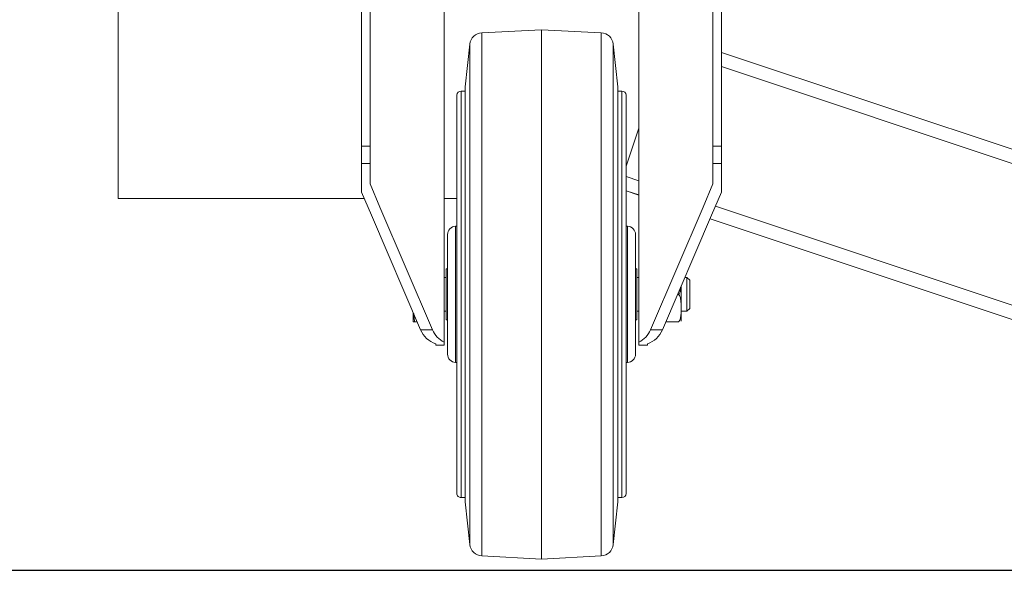
# Model space of a CAD drawing. Units: inches. Extents: x 0.3 to 10.6, y 0.4 to 8.2.
# Drawn here: x 2.3 to 2.5, y 1.3 to 1.4 of the extents above; entities that cross this region are included whole.
import ezdxf

# ---------------------------------------------------------------- set-up
doc = ezdxf.new("R2010")
doc.units = ezdxf.units.IN
doc.header["$MEASUREMENT"] = 0
doc.layers.add('FORMAT', color=7, linetype='Continuous')

msp = doc.modelspace()

# ---------------------------------------------------------------- linework, layer by layer
at = {"color": 7, "linetype": 'Continuous', "lineweight": 15}
for p, q in [((2.288508152568631, 1.374320555746401), (2.288508152568631, 1.464945555735453)), ((2.383257783474112, 1.441901965236673), (2.383257783474112, 1.332532844638665)), ((2.439852271663089, 1.441901965236673), (2.439852271663089, 1.332532844638665)), ((2.359266641741828, 1.389478774591776), (2.359266641741828, 1.438112386455062)), ((2.361727271663089, 1.438112386455062), (2.361727271663089, 1.389478774591776)), ((2.461382783474112, 1.389478774591776), (2.461382783474112, 1.438112386455062)), ((2.463843413395372, 1.438112386455062), (2.463843413395372, 1.389478774591776)), ((2.411555027568601, 1.423348606934888), (2.394190164048506, 1.422438545468523)), ((2.428919891088715, 1.422438545468914), (2.411555027568601, 1.423348606934888)), ((2.4115550275686, 1.346453921888133), (2.411555027568601, 1.423348606934888)), ((2.390712494958076, 1.419138346167546), (2.389409358276245, 1.406739354965778)), ((2.433700696860126, 1.406739354965778), (2.432397560179258, 1.419138346167648)), ((2.463843413395371, 1.416733149171803), (2.732350727946723, 1.327230546106446)), ((2.389409358276245, 1.405509040005148), (2.388179043315615, 1.405509040005148)), ((2.389409358276245, 1.346453921888133), (2.389409358276245, 1.406739354965778)), ((2.433700696860126, 1.346453921888133), (2.433700696860126, 1.406739354965778)), ((2.434931011820756, 1.405509040005148), (2.433700696860126, 1.405509040005148)), ((2.386948728354985, 1.346453921888133), (2.386948728354985, 1.404278725044518)), ((2.436161326781386, 1.346453921888133), (2.436161326781386, 1.404278725044518)), ((2.439852271663087, 1.394759163029767), (2.436161326781385, 1.383686328384662)), ((2.359266641741828, 1.389478774591776), (2.361727271663089, 1.389478774591776)), ((2.359266641741828, 1.384429069525929), (2.359266641741828, 1.389478774591776)), ((2.361727271663089, 1.389478774591776), (2.361727271663089, 1.384429069525929)), ((2.463843413395372, 1.389478774591776), (2.461382783474112, 1.389478774591776)), ((2.461382783474112, 1.389478774591776), (2.461382783474112, 1.384429069525929)), ((2.463843413395372, 1.384429069525929), (2.463843413395372, 1.389478774591776)), ((2.361727271663089, 1.384429069525929), (2.359266641741828, 1.384429069525929)), ((2.359266641741828, 1.384429069525929), (2.359266641741828, 1.376162142499178)), ((2.361727271663089, 1.384429069525929), (2.361727271663089, 1.378539037160358)), ((2.463843413395372, 1.384429069525929), (2.461382783474112, 1.384429069525929)), ((2.461382783474112, 1.384429069525929), (2.461382783474112, 1.378539037160357)), ((2.463843413395372, 1.384429069525929), (2.463843413395372, 1.376162142499178)), ((2.364610078934875, 1.371816163828012), (2.361727271663089, 1.378539037160358)), ((2.436161326781385, 1.376524945846419), (2.439852271663088, 1.375294628619363)), ((2.458499976202326, 1.371816163828012), (2.461382783474112, 1.378539037160357)), ((2.360056324875822, 1.374320555746401), (2.288508152568631, 1.374320555746401)), ((2.362149449013615, 1.369439269166832), (2.359266641741828, 1.376162142499178)), ((2.386948728354983, 1.374320555746401), (2.38325778347411, 1.374320555746401)), ((2.460960606123586, 1.369439269166832), (2.463843413395372, 1.376162142499178)), ((2.364610078934875, 1.371816163828012), (2.37989844426983, 1.336162811413005)), ((2.443211610867371, 1.336162811413005), (2.458499976202326, 1.371816163828012)), ((2.376418588063203, 1.336162811413005), (2.362149449013615, 1.369439269166832)), ((2.460960606123586, 1.369439269166832), (2.446691467073998, 1.336162811413005)), ((2.460517607463217, 1.368406170662745), (2.661322762766331, 1.301470995587153)), ((2.386948728354985, 1.366280776906776), (2.386573769234208, 1.366261125971)), ((2.436536285902163, 1.366261125971), (2.436161326781385, 1.366280776906776)), ((2.384242041876238, 1.346453921888133), (2.384242041876238, 1.363803996970439)), ((2.438868013260132, 1.346453921888133), (2.438868013260133, 1.363803996970439)), ((2.384242041876238, 1.353835811651913), (2.383872947389047, 1.353835811651913)), ((2.383872947389047, 1.346453921888133), (2.383872947389047, 1.353835811651913)), ((2.439237107747324, 1.353835811651913), (2.438868013260132, 1.353835811651913)), ((2.439237107747324, 1.346453921888133), (2.439237107747324, 1.353835811651913)), ((2.383872947389047, 1.351375181730653), (2.383257783474112, 1.351375181730653)), ((2.439852271663088, 1.351375181730653), (2.439237107747324, 1.351375181730653)), ((2.453783743119784, 1.351375181730653), (2.453214620137409, 1.351375181730653)), ((2.454616051190648, 1.350542873659787), (2.453783743119784, 1.351375181730651)), ((2.453783743119784, 1.341532662045616), (2.453783743119784, 1.351375181730653)), ((2.454616051190648, 1.346453921888133), (2.454616051190648, 1.350542873659787)), ((2.452155421269388, 1.346453921888133), (2.452155421269388, 1.348927845675176)), ((2.383872947389047, 1.339072032124354), (2.383872947389047, 1.346453921888133)), ((2.384242041876238, 1.329103846805827), (2.384242041876238, 1.346453921888133)), ((2.386948728354985, 1.288629118731748), (2.386948728354985, 1.346453921888133)), ((2.389409358276245, 1.286168488810488), (2.389409358276245, 1.346453921888133)), ((2.411555027568601, 1.269559236841378), (2.4115550275686, 1.346453921888133)), ((2.433700696860126, 1.286168488810488), (2.433700696860126, 1.346453921888133)), ((2.436161326781386, 1.288629118731748), (2.436161326781386, 1.346453921888133)), ((2.438868013260133, 1.329103846805827), (2.438868013260132, 1.346453921888133)), ((2.439237107747324, 1.339072032124354), (2.439237107747324, 1.346453921888133)), ((2.451104355229556, 1.346453921888133), (2.451408063177904, 1.346453921888133)), ((2.452155421269388, 1.338702937636165), (2.452155421269388, 1.346453921888133)), ((2.454616051190648, 1.34236497011648), (2.454616051190648, 1.346453921888133)), ((2.453783743119784, 1.341532662045616), (2.454616051190648, 1.34236497011648)), ((2.374276484261514, 1.341052508921233), (2.374276484261514, 1.338456874644039)), ((2.374409789592495, 1.340847445658573), (2.374607976938837, 1.338456874644039)), ((2.383257783474112, 1.341532662045613), (2.383872947389047, 1.341532662045613)), ((2.383872947389047, 1.339072032124354), (2.384242041876238, 1.339072032124354)), ((2.438868013260132, 1.339072032124354), (2.439237107747324, 1.339072032124354)), ((2.439237107747324, 1.341532662045613), (2.439852271663089, 1.341532662045613)), ((2.452155421269385, 1.341532662045613), (2.453783743119784, 1.341532662045613)), ((2.374607976938837, 1.338456874644039), (2.374276484261514, 1.338456874644039)), ((2.375434880377898, 1.338456874644039), (2.374607976938837, 1.338456874644039)), ((2.376418588063203, 1.336162811413005), (2.37989844426983, 1.336162811413005)), ((2.446691467073998, 1.336162811413005), (2.443211610867371, 1.336162811413005)), ((2.447675174759303, 1.338456874644039), (2.451408063177904, 1.338456874644039)), ((2.380797153552852, 1.331690142360574), (2.380797153552852, 1.332093177654859)), ((2.383257783474112, 1.331690142360574), (2.380797153552852, 1.331690142360574)), ((2.383257783474112, 1.332532844638665), (2.383257783474112, 1.331690142360574)), ((2.439852271663089, 1.332532844638665), (2.439852271663089, 1.331690142360574)), ((2.439852271663089, 1.331690142360574), (2.442312901584348, 1.331690142360574)), ((2.442312901584348, 1.331690142360574), (2.442312901584348, 1.332093177654859)), ((2.386573769234208, 1.326646717805266), (2.386948728354985, 1.326627066869491)), ((2.436161326781385, 1.326627066869491), (2.436536285902163, 1.326646717805266)), ((2.388179043315615, 1.287398803771118), (2.389409358276245, 1.287398803771118)), ((2.389409358276245, 1.286168488810488), (2.390712494958076, 1.27376949760872)), ((2.432397560179258, 1.273769497608619), (2.433700696860126, 1.286168488810488)), ((2.433700696860126, 1.287398803771118), (2.434931011820756, 1.287398803771118)), ((2.39071249495992, 1.273769497608914), (2.390712504943449, 1.273769402618352)), ((2.432397550193742, 1.273769402618352), (2.432397560177262, 1.273769497608828)), ((2.394190104169734, 1.270469301453065), (2.394190164048919, 1.270469298314904)), ((2.394190164048506, 1.270469298307744), (2.411555027568601, 1.269559236841378)), ((2.411555027568601, 1.269559236841378), (2.428919891088715, 1.270469298307353)), ((2.428919891088357, 1.270469298314908), (2.428919950967456, 1.270469301453065))]:
    msp.add_line(p, q, dxfattribs=at)
at = {"color": 8, "linetype": 'Continuous', "lineweight": 15}
for p, q in [((2.394190164048506, 1.346453921888133), (2.394190164048506, 1.422438545468523)), ((2.428919891088715, 1.346453921888133), (2.428919891088715, 1.422438545468914)), ((2.390712494958076, 1.346453921888133), (2.390712494958076, 1.419138346167546)), ((2.432397560179258, 1.346453921888133), (2.432397560179258, 1.419138346167648)), ((2.731122963496573, 1.323524751973431), (2.463843413395371, 1.412618099468141)), ((2.388179043315615, 1.346453921888133), (2.388179043315615, 1.405509040005148)), ((2.434931011820756, 1.346453921888133), (2.434931011820756, 1.405509040005148)), ((2.436161326781385, 1.380669988304746), (2.439852271663088, 1.379439671077689)), ((2.439852271663088, 1.375319622708007), (2.436161326781385, 1.376549939935063)), ((2.436161326781385, 1.376524946604961), (2.439852271663088, 1.375294629377904)), ((2.462072741856644, 1.372032834034973), (2.718770339142873, 1.286466810643285)), ((2.460517607747807, 1.368406171326424), (2.661322762810968, 1.301470996330816)), ((2.678265778693228, 1.295848307296012), (2.4605269847295, 1.368428038990203)), ((2.386573769234208, 1.346453921888133), (2.386573769234208, 1.366261125971)), ((2.436536285902163, 1.346453921888133), (2.436536285902163, 1.366261125971)), ((2.386573769234208, 1.326646717805266), (2.386573769234208, 1.346453921888133)), ((2.388179043315615, 1.287398803771118), (2.388179043315615, 1.346453921888133)), ((2.390712494958076, 1.27376949760872), (2.390712494958076, 1.346453921888133)), ((2.394190164048506, 1.270469298307744), (2.394190164048506, 1.346453921888133)), ((2.428919891088715, 1.270469298307353), (2.428919891088715, 1.346453921888133)), ((2.432397560179258, 1.273769497608619), (2.432397560179258, 1.346453921888133)), ((2.434931011820756, 1.287398803771118), (2.434931011820756, 1.346453921888133)), ((2.436536285902163, 1.326646717805266), (2.436536285902163, 1.346453921888133))]:
    msp.add_line(p, q, dxfattribs=at)
at = {"color": 7, "linetype": 'Continuous', "lineweight": 15}
for centre, radius, start, end in [((2.394383341037456, 1.41875253944331), 0.003691064584502465, 93.00002478302956, 174.0002276413516), ((2.428726714099848, 1.418752539443696), 0.003691064584502553, 5.999772354198042, 86.9999752182614), ((2.388179043315615, 1.404278725044518), 0.001230314960630086, 90, 180), ((2.434931011820756, 1.404278725044518), 0.001230314960630086, 0, 90), ((2.386702542963144, 1.363803996970439), 0.002460501086905875, 93.0000245240974, 179.9999999999586), ((2.436407512173227, 1.363803996970439), 0.002460501086905875, 4.136464330313299e-11, 86.99997547590262), ((2.38320330704502, 1.339072276922219), 0.007382235515854443, 203.2109233855334, 250.9775670785822), ((2.386683163251647, 1.339072276922219), 0.007382235515854661, 203.210923385532, 242.3542799326797), ((2.436426891885553, 1.339072276922219), 0.007382235515854661, 297.6457200673219, 336.7890766144696), ((2.43990674809218, 1.339072276922219), 0.007382235515854992, 289.0224329214227, 336.789076614471), ((2.386702542963144, 1.329103846805827), 0.002460501086905875, 179.9999999999586, 266.9999754759032), ((2.436407512173227, 1.329103846805827), 0.002460501086905875, 273.0000245240985, 4.136464330313299e-11), ((2.388179043315615, 1.288629118731748), 0.001230314960630086, 180, 270.0000000000008), ((2.434931011820756, 1.288629118731748), 0.001230314960630086, 270.0000000000008, 0), ((2.394383341037456, 1.274155304332957), 0.003691064584502465, 185.9997723586492, 266.9999752169713), ((2.428726714099848, 1.274155304332571), 0.003691064584502553, 273.0000247817395, 354.0002276458029)]:
    msp.add_arc(centre, radius, start, end, dxfattribs=at)
for points, knots in [([(2.451408063177904, 1.346453921888133), (2.451556385781717, 1.346694651703187), (2.451945876339447, 1.347326800731834), (2.451967066804121, 1.348049146116546), (2.451980187689612, 1.348496413848701)], [0, 0, 0, 0, 0.3808118088371413, 1, 1, 1, 1]), ([(2.451408063177904, 1.338456874644039), (2.451550405414538, 1.338698805159446), (2.452115197900255, 1.339658748886606), (2.452127110338737, 1.341730949079873), (2.452157364231875, 1.343906761918946), (2.451935405500423, 1.345589143422314), (2.451541276408087, 1.346235468090846), (2.451408063177904, 1.346453921888133)], [0, 0, 0, 0, 0.09893842976512833, 0.3925727387815991, 0.733426234182123, 0.9098996924681625, 1, 1, 1, 1])]:
    msp.add_open_spline(points, degree=3, knots=knots, dxfattribs=at)
at = {"layer": 'FORMAT', "color": 7, "lineweight": 30}
msp.add_line((1.294907497289804, 1.266292367853566), (2.832146932624739, 1.266292367853566), dxfattribs=at)

doc.saveas('drawing.dxf')
